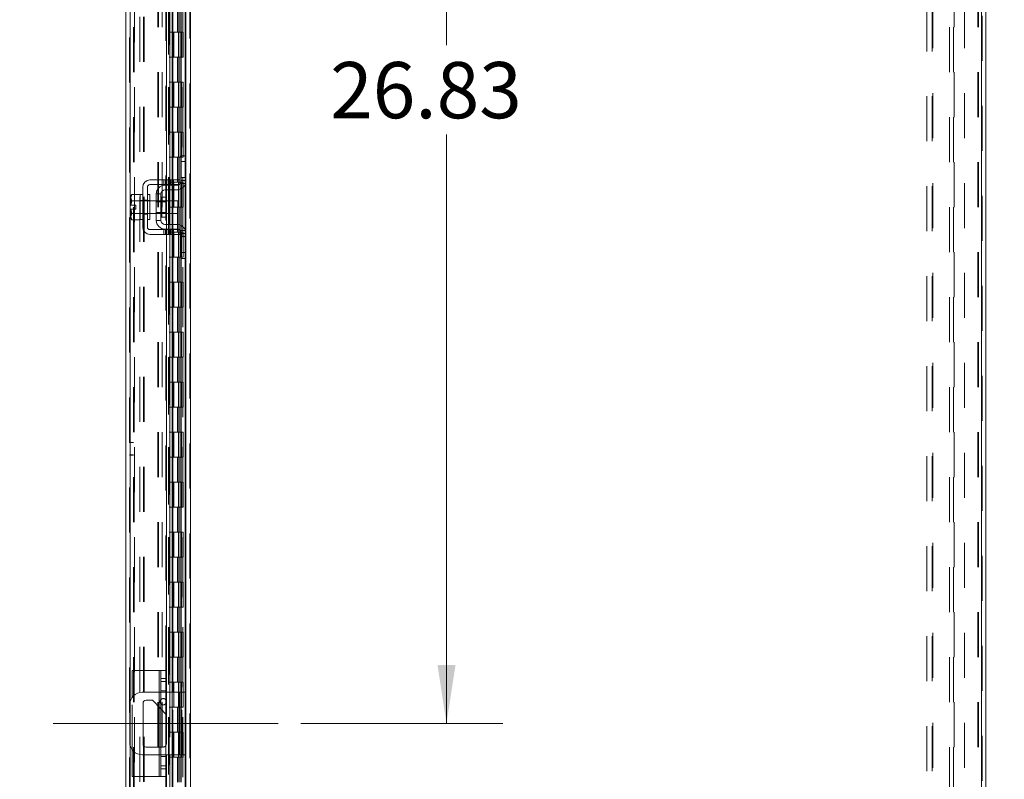
# Model space of a CAD drawing. Units: inches. Extents: x 0 to 23.4, y 0 to 16.5.
# Drawn here: x 11 to 13.1, y 8.9 to 10.6 of the extents above; entities that cross this region are included whole.
import ezdxf

# ---------------------------------------------------------------- set-up
doc = ezdxf.new("R2010")
doc.units = ezdxf.units.IN
doc.header["$MEASUREMENT"] = 0
doc.linetypes.add('CENTERX2', pattern=[0.8, 0.5, -0.1, 0.1, -0.1])
doc.linetypes.add('HIDDEN', pattern=[0.075, 0.05, -0.025])
doc.styles.add('SLDTEXTSTYLE0', font='TXT', dxfattribs={"width": 0.75})
doc.dimstyles.new('SLDDIMSTYLE0', dxfattribs={"dimtxt": 0.125, "dimasz": 0.13, "dimexe": 0, "dimexo": 0.0625, "dimgap": 0.03125, "dimtad": 0, "dimtih": 1, "dimtoh": 1, "dimlfac": 9, "dimrnd": 1e-09, "dimzin": 4, "dimdsep": 46, "dimtxsty": 'SLDTEXTSTYLE0', "dimsah": 1, "dimcen": 0.09, "dimadec": 0, "dimazin": 1, "dimtfac": 1, "dimtofl": 0, "dimtmove": 0, "dimatfit": 3, "dimfxl": 1, "dimfrac": 2, "dimtolj": 1, "dimtzin": 12, "dimarcsym": 0})
doc.dimstyles.new('SLDDIMSTYLE2', dxfattribs={"dimtxt": 0.125, "dimasz": 0.13, "dimexe": 0, "dimexo": 0.0625, "dimgap": 0.03125, "dimtad": 0, "dimtih": 1, "dimtoh": 1, "dimlfac": 9, "dimrnd": 1e-09, "dimzin": 12, "dimdsep": 46, "dimtxsty": 'SLDTEXTSTYLE0', "dimsah": 1, "dimcen": 0.09, "dimadec": 0, "dimazin": 3, "dimtfac": 1, "dimtofl": 0, "dimtmove": 0, "dimatfit": 3, "dimfxl": 1, "dimfrac": 2, "dimtolj": 1, "dimtzin": 12, "dimarcsym": 0})

# ---------------------------------------------------------------- blocks, each defined once
blk = doc.blocks.new('_D_20')
at = {"color": 7, "linetype": 'Continuous', "lineweight": 0}
for p, q in [((13.1466, 12.0118), (14.8517, 12.0118)), ((14.7267, 12.0118), (14.7267, 8.7223)), ((14.5189, 8.7223), (14.9345, 8.7223)), ((14.9345, 8.473), (14.5189, 8.473)), ((14.7267, 5.3451), (14.7267, 8.473)), ((13.1466, 5.3451), (14.8517, 5.3451))]:
    blk.add_line(p, q, dxfattribs=at)
for centre, start, end in [((14.5189, 8.5976), 90, 270), ((14.9345, 8.5976), 270, 90)]:
    blk.add_arc(centre, 0.1246, start, end, dxfattribs=at)
for points in [[(14.7267, 12.0118), (14.7067, 11.8818), (14.7467, 11.8818)], [(14.7267, 5.3451), (14.7467, 5.4751), (14.7067, 5.4751)]]:
    blk.add_solid(points, dxfattribs=at)
at = {"color": 7, "linetype": 'Continuous', "lineweight": 0, "insert": (14.5189, 8.6596, -0.0107), "char_height": 0.125, "attachment_point": 1, "style": 'SLDTEXTSTYLE0'}
blk.add_mtext('60.00', dxfattribs=at)
blk = doc.blocks.new('_D_22')
at = {"color": 7, "linetype": 'Continuous', "lineweight": 0}
for p, q in [((13.1073, 11.8451), (13.9068, 11.8451)), ((13.7818, 11.8451), (13.7818, 8.7866)), ((13.7818, 5.5118), (13.7818, 8.3897)), ((13.1073, 5.5118), (13.9068, 5.5118))]:
    blk.add_line(p, q, dxfattribs=at)
for points in [[(13.7818, 11.8451), (13.7618, 11.7151), (13.8018, 11.7151)], [(13.7818, 5.5118), (13.8018, 5.6418), (13.7618, 5.6418)]]:
    blk.add_solid(points, dxfattribs=at)
at = {"color": 7, "linetype": 'Continuous', "lineweight": 0, "char_height": 0.125, "attachment_point": 1, "style": 'SLDTEXTSTYLE0'}
for s, insert in [('57.00', (13.5232, 8.7493, -0.0107)), ('BACK PANEL', (13.2766, 8.5508, -0.0107))]:
    blk.add_mtext(s, dxfattribs=dict(at, insert=insert))
blk = doc.blocks.new('_D_23')
at = {"color": 7, "linetype": 'Continuous', "lineweight": 0}
for p, q in [((11.9062, 12.0118), (11.9062, 10.5383)), ((11.9062, 9.0307), (11.9062, 10.3399)), ((11.5821, 9.0307), (12.0312, 9.0307))]:
    blk.add_line(p, q, dxfattribs=at)
for points in [[(11.9062, 12.0118), (11.8862, 11.8818), (11.9262, 11.8818)], [(11.9062, 9.0307), (11.9262, 9.1607), (11.8862, 9.1607)]]:
    blk.add_solid(points, dxfattribs=at)
at = {"color": 7, "linetype": 'Continuous', "lineweight": 0, "insert": (11.6476, 10.501, -0.0107), "char_height": 0.125, "attachment_point": 1, "style": 'SLDTEXTSTYLE0'}
blk.add_mtext('26.83', dxfattribs=at)

msp = doc.modelspace()

# ---------------------------------------------------------------- linework, layer by layer
at = {"color": 7, "linetype": 'HIDDEN', "lineweight": 0}
for p, q in [((11.33544, 5.35341), (11.33544, 12.00348)), ((11.33688, 12.00348), (11.33688, 5.35341)), ((13.09517, 5.35341), (13.09517, 12.00348)), ((13.09661, 12.00348), (13.09661, 5.35341)), ((11.20203, 5.45552), (11.20203, 11.90137)), ((11.20348, 11.90124), (11.20348, 5.45565)), ((11.28207, 9.14845), (11.28207, 11.90124)), ((11.21314, 11.84511), (11.21314, 5.51178)), ((11.22432, 5.50136), (11.22432, 11.85553)), ((11.23262, 5.50136), (11.23262, 11.85553)), ((11.23407, 5.50136), (11.23407, 11.85553)), ((11.28803, 11.84511), (11.28803, 5.51178)), ((11.28948, 11.84511), (11.28948, 5.51178)), ((11.29642, 11.84511), (11.29642, 5.51178)), ((11.3201, 5.51178), (11.3201, 11.84511)), ((11.32019, 11.84511), (11.32019, 5.51178)), ((11.32569, 5.50136), (11.32569, 11.85553)), ((11.32663, 5.51178), (11.32663, 11.84511)), ((11.28818, 11.81791), (11.28818, 5.53898)), ((11.28818, 11.81757), (11.28818, 5.53932)), ((11.28943, 5.53899), (11.28943, 11.81791)), ((11.28962, 5.53898), (11.28962, 11.81791)), ((12.97395, 5.52478), (12.97395, 11.83211)), ((12.9855, 5.52478), (12.9855, 11.83211)), ((12.98695, 11.83211), (12.98695, 5.52478)), ((13.05728, 11.83211), (13.05728, 5.52478)), ((11.21033, 5.67845), (11.21033, 11.67845)), ((11.21178, 5.67845), (11.21178, 11.67845)), ((11.26451, 11.67845), (11.26451, 5.67845)), ((11.26596, 11.67845), (11.26596, 5.67845)), ((11.27426, 11.67845), (11.27426, 5.67845)), ((13.02439, 5.67845), (13.02439, 11.67845)), ((13.03269, 5.67845), (13.03269, 11.67845)), ((13.03414, 11.67845), (13.03414, 5.67845)), ((13.08687, 11.67845), (13.08687, 5.67845)), ((13.08831, 11.67845), (13.08831, 5.67845)), ((11.30828, 10.62289), (11.30828, 10.56734)), ((11.30989, 10.62289), (11.30989, 10.56734)), ((11.3132, 10.62289), (11.3132, 10.56734)), ((11.31642, 10.62289), (11.31642, 10.56734)), ((11.29642, 10.56734), (11.28948, 10.56734)), ((11.3132, 10.56734), (11.29642, 10.56734)), ((11.29669, 10.56734), (11.29669, 10.51178)), ((11.29669, 10.56734), (11.31401, 10.56734)), ((11.30003, 10.56734), (11.30003, 10.51178)), ((11.31031, 10.51178), (11.31031, 10.56734)), ((11.31401, 10.56734), (11.31464, 10.56734)), ((11.31464, 10.56734), (11.31464, 10.51178)), ((11.32117, 10.56734), (11.31464, 10.56734)), ((11.31726, 10.51178), (11.31726, 10.56734)), ((11.32117, 10.51178), (11.32117, 10.56734)), ((11.29642, 10.51178), (11.28948, 10.51178)), ((11.29642, 10.51178), (11.3132, 10.51178)), ((11.31401, 10.51178), (11.29669, 10.51178)), ((11.30828, 10.51178), (11.30828, 10.45622)), ((11.30989, 10.51178), (11.30989, 10.45622)), ((11.3132, 10.51178), (11.3132, 10.45622)), ((11.31464, 10.51178), (11.31401, 10.51178)), ((11.32117, 10.51178), (11.31464, 10.51178)), ((11.31642, 10.51178), (11.31642, 10.45622)), ((11.29642, 10.45622), (11.28948, 10.45622)), ((11.3132, 10.45622), (11.29642, 10.45622)), ((11.29669, 10.45622), (11.29669, 10.40067)), ((11.29669, 10.45622), (11.31401, 10.45622)), ((11.30003, 10.45622), (11.30003, 10.40067)), ((11.31031, 10.40067), (11.31031, 10.45622)), ((11.31401, 10.45622), (11.31464, 10.45622)), ((11.31464, 10.45622), (11.31464, 10.40067)), ((11.32117, 10.45622), (11.31464, 10.45622)), ((11.31726, 10.40067), (11.31726, 10.45622)), ((11.32117, 10.40067), (11.32117, 10.45622)), ((11.29642, 10.40067), (11.28948, 10.40067)), ((11.29642, 10.40067), (11.3132, 10.40067)), ((11.31401, 10.40067), (11.29669, 10.40067)), ((11.30828, 10.40067), (11.30828, 10.34511)), ((11.30989, 10.40067), (11.30989, 10.34511)), ((11.3132, 10.40067), (11.3132, 10.34511)), ((11.31464, 10.40067), (11.31401, 10.40067)), ((11.32117, 10.40067), (11.31464, 10.40067)), ((11.31642, 10.40067), (11.31642, 10.34511)), ((11.29642, 10.34511), (11.28948, 10.34511)), ((11.3132, 10.34511), (11.29642, 10.34511)), ((11.29669, 10.34511), (11.29669, 10.28956)), ((11.29669, 10.34511), (11.31401, 10.34511)), ((11.30003, 10.34511), (11.30003, 10.28956)), ((11.31031, 10.28956), (11.31031, 10.34511)), ((11.31401, 10.34511), (11.31464, 10.34511)), ((11.31464, 10.34511), (11.31464, 10.28956)), ((11.32117, 10.34511), (11.31464, 10.34511)), ((11.31726, 10.28956), (11.31726, 10.34511)), ((11.32117, 10.28956), (11.32117, 10.34511)), ((11.29642, 10.28956), (11.28948, 10.28956)), ((11.29642, 10.28956), (11.3132, 10.28956)), ((11.31401, 10.28956), (11.29669, 10.28956)), ((11.30828, 10.28956), (11.30828, 10.234)), ((11.30989, 10.28956), (11.30989, 10.234)), ((11.3132, 10.28956), (11.3132, 10.234)), ((11.31464, 10.28956), (11.31401, 10.28956)), ((11.32117, 10.28956), (11.31464, 10.28956)), ((11.31642, 10.28956), (11.31642, 10.234)), ((11.32569, 10.29289), (11.32569, 10.22977)), ((11.32714, 10.244), (11.31658, 10.244)), ((11.27811, 10.239), (11.27811, 10.22845)), ((11.28144, 10.239), (11.28144, 10.22845)), ((11.28398, 10.239), (11.28398, 10.22845)), ((11.28398, 10.22734), (11.28398, 10.21678)), ((11.28477, 10.22845), (11.28477, 10.239)), ((11.28928, 10.239), (11.28928, 10.22845)), ((11.29642, 10.234), (11.28948, 10.234)), ((11.29117, 10.239), (11.29117, 10.22845)), ((11.29117, 10.22734), (11.29117, 10.21678)), ((11.29262, 10.22845), (11.29262, 10.239)), ((11.29595, 10.22845), (11.29595, 10.239)), ((11.3132, 10.234), (11.29642, 10.234)), ((11.29662, 10.239), (11.29662, 10.22845)), ((11.29662, 10.22734), (11.29662, 10.21678)), ((11.29669, 10.234), (11.29669, 10.17845)), ((11.29669, 10.234), (11.31401, 10.234)), ((11.29792, 10.22845), (11.29792, 10.239)), ((11.29792, 10.21678), (11.29792, 10.22734)), ((11.29936, 10.239), (11.29936, 10.22845)), ((11.30003, 10.234), (11.30003, 10.17845)), ((11.31031, 10.17845), (11.31031, 10.234)), ((11.31401, 10.234), (11.31464, 10.234)), ((11.31403, 10.23067), (11.32602, 10.23067)), ((11.31464, 10.234), (11.31464, 10.17845)), ((11.32117, 10.234), (11.31464, 10.234)), ((11.32714, 10.23734), (11.31658, 10.23734)), ((11.31726, 10.17845), (11.31726, 10.234)), ((11.32117, 10.17845), (11.32117, 10.234)), ((11.2738, 10.17845), (11.2738, 10.20061)), ((11.20455, 10.18261), (11.20651, 10.19246)), ((11.23102, 10.19289), (11.22547, 10.19289)), ((11.24714, 10.19234), (11.22547, 10.19234)), ((11.23102, 10.19406), (11.24158, 10.19406)), ((11.24714, 10.19289), (11.24158, 10.19289)), ((11.28236, 10.19234), (11.26102, 10.19234)), ((11.28236, 10.19028), (11.26102, 10.19028)), ((11.28398, 10.19234), (11.28398, 10.16456)), ((11.29642, 10.17845), (11.28948, 10.17845)), ((11.29117, 10.19234), (11.29117, 10.16456)), ((11.29642, 10.17845), (11.3132, 10.17845)), ((11.29662, 10.19234), (11.29662, 10.16456)), ((11.31401, 10.17845), (11.29669, 10.17845)), ((11.29792, 10.16456), (11.29792, 10.19234)), ((11.30828, 10.17845), (11.30828, 10.12289)), ((11.30989, 10.17845), (11.30989, 10.12289)), ((11.3132, 10.17845), (11.3132, 10.12289)), ((11.31464, 10.17845), (11.31401, 10.17845)), ((11.32117, 10.17845), (11.31464, 10.17845)), ((11.31642, 10.17845), (11.31642, 10.12289)), ((11.22547, 10.16456), (11.24714, 10.16456)), ((11.22547, 10.164), (11.23102, 10.164)), ((11.23102, 10.16284), (11.24158, 10.16284)), ((11.24158, 10.164), (11.24714, 10.164)), ((11.26102, 10.16661), (11.28236, 10.16661)), ((11.26102, 10.16456), (11.28236, 10.16456)), ((11.28398, 10.14011), (11.28398, 10.12956)), ((11.29117, 10.14011), (11.29117, 10.12956)), ((11.29662, 10.14011), (11.29662, 10.12956)), ((11.29792, 10.12956), (11.29792, 10.14011)), ((11.27811, 10.12845), (11.27811, 10.11789)), ((11.28144, 10.11789), (11.28144, 10.12845)), ((11.28398, 10.12845), (11.28398, 10.11789)), ((11.28477, 10.11789), (11.28477, 10.12845)), ((11.28928, 10.11789), (11.28928, 10.12845)), ((11.29642, 10.12289), (11.28948, 10.12289)), ((11.29117, 10.12845), (11.29117, 10.11789)), ((11.29262, 10.12845), (11.29262, 10.11789)), ((11.29595, 10.11789), (11.29595, 10.12845)), ((11.3132, 10.12289), (11.29642, 10.12289)), ((11.29662, 10.12845), (11.29662, 10.11789)), ((11.29669, 10.12289), (11.29669, 10.06734)), ((11.29669, 10.12289), (11.31401, 10.12289)), ((11.29792, 10.11789), (11.29792, 10.12845)), ((11.29936, 10.12845), (11.29936, 10.11789)), ((11.30003, 10.12289), (11.30003, 10.06734)), ((11.31031, 10.06734), (11.31031, 10.12289)), ((11.31401, 10.12289), (11.31464, 10.12289)), ((11.32602, 10.12622), (11.31403, 10.12622)), ((11.31464, 10.12289), (11.31464, 10.06734)), ((11.32117, 10.12289), (11.31464, 10.12289)), ((11.31658, 10.11956), (11.32714, 10.11956)), ((11.31658, 10.11289), (11.32714, 10.11289)), ((11.31726, 10.06734), (11.31726, 10.12289)), ((11.32117, 10.06734), (11.32117, 10.12289)), ((11.32569, 10.12713), (11.32569, 10.064)), ((11.29642, 10.06734), (11.28948, 10.06734)), ((11.29642, 10.06734), (11.3132, 10.06734)), ((11.31401, 10.06734), (11.29669, 10.06734)), ((11.30828, 10.06734), (11.30828, 10.01178)), ((11.30989, 10.06734), (11.30989, 10.01178)), ((11.3132, 10.06734), (11.3132, 10.01178)), ((11.31464, 10.06734), (11.31401, 10.06734)), ((11.32117, 10.06734), (11.31464, 10.06734)), ((11.31642, 10.06734), (11.31642, 10.01178)), ((11.29642, 10.01178), (11.28948, 10.01178)), ((11.3132, 10.01178), (11.29642, 10.01178)), ((11.29669, 10.01178), (11.29669, 9.95622)), ((11.29669, 10.01178), (11.31401, 10.01178)), ((11.30003, 10.01178), (11.30003, 9.95622)), ((11.31031, 9.95622), (11.31031, 10.01178)), ((11.31401, 10.01178), (11.31464, 10.01178)), ((11.31464, 10.01178), (11.31464, 9.95622)), ((11.32117, 10.01178), (11.31464, 10.01178)), ((11.31726, 9.95622), (11.31726, 10.01178)), ((11.32117, 9.95622), (11.32117, 10.01178)), ((11.29642, 9.95622), (11.28948, 9.95622)), ((11.29642, 9.95622), (11.3132, 9.95622)), ((11.31401, 9.95622), (11.29669, 9.95622)), ((11.30828, 9.95622), (11.30828, 9.90067)), ((11.30989, 9.95622), (11.30989, 9.90067)), ((11.3132, 9.95622), (11.3132, 9.90067)), ((11.31464, 9.95622), (11.31401, 9.95622)), ((11.32117, 9.95622), (11.31464, 9.95622)), ((11.31642, 9.95622), (11.31642, 9.90067)), ((11.29642, 9.90067), (11.28948, 9.90067)), ((11.3132, 9.90067), (11.29642, 9.90067)), ((11.29669, 9.90067), (11.29669, 9.84511)), ((11.29669, 9.90067), (11.31401, 9.90067)), ((11.30003, 9.90067), (11.30003, 9.84511)), ((11.31031, 9.84511), (11.31031, 9.90067)), ((11.31401, 9.90067), (11.31464, 9.90067)), ((11.31464, 9.90067), (11.31464, 9.84511)), ((11.32117, 9.90067), (11.31464, 9.90067)), ((11.31726, 9.84511), (11.31726, 9.90067)), ((11.32117, 9.84511), (11.32117, 9.90067)), ((11.29642, 9.84511), (11.28948, 9.84511)), ((11.29642, 9.84511), (11.3132, 9.84511)), ((11.31401, 9.84511), (11.29669, 9.84511)), ((11.30828, 9.84511), (11.30828, 9.78956)), ((11.30989, 9.84511), (11.30989, 9.78956)), ((11.3132, 9.84511), (11.3132, 9.78956)), ((11.31464, 9.84511), (11.31401, 9.84511)), ((11.32117, 9.84511), (11.31464, 9.84511)), ((11.31642, 9.84511), (11.31642, 9.78956)), ((11.29642, 9.78956), (11.28948, 9.78956)), ((11.3132, 9.78956), (11.29642, 9.78956)), ((11.29669, 9.78956), (11.29669, 9.734)), ((11.29669, 9.78956), (11.31401, 9.78956)), ((11.30003, 9.78956), (11.30003, 9.734)), ((11.31031, 9.734), (11.31031, 9.78956)), ((11.31401, 9.78956), (11.31464, 9.78956)), ((11.31464, 9.78956), (11.31464, 9.734)), ((11.32117, 9.78956), (11.31464, 9.78956)), ((11.31726, 9.734), (11.31726, 9.78956)), ((11.32117, 9.734), (11.32117, 9.78956)), ((11.29642, 9.734), (11.28948, 9.734)), ((11.29642, 9.734), (11.3132, 9.734)), ((11.31401, 9.734), (11.29669, 9.734)), ((11.30828, 9.734), (11.30828, 9.67845)), ((11.30989, 9.734), (11.30989, 9.67845)), ((11.3132, 9.734), (11.3132, 9.67845)), ((11.31464, 9.734), (11.31401, 9.734)), ((11.32117, 9.734), (11.31464, 9.734)), ((11.31642, 9.734), (11.31642, 9.67845)), ((11.29642, 9.67845), (11.28948, 9.67845)), ((11.3132, 9.67845), (11.29642, 9.67845)), ((11.29669, 9.67845), (11.29669, 9.62289)), ((11.29669, 9.67845), (11.31401, 9.67845)), ((11.30003, 9.67845), (11.30003, 9.62289)), ((11.31031, 9.62289), (11.31031, 9.67845)), ((11.31401, 9.67845), (11.31464, 9.67845)), ((11.31464, 9.67845), (11.31464, 9.62289)), ((11.32117, 9.67845), (11.31464, 9.67845)), ((11.31726, 9.62289), (11.31726, 9.67845)), ((11.32117, 9.62289), (11.32117, 9.67845)), ((11.21033, 9.65567), (11.20203, 9.65567)), ((11.21033, 9.6553), (11.20203, 9.6553)), ((11.20203, 9.62789), (11.21033, 9.62789)), ((11.20203, 9.62752), (11.21033, 9.62752)), ((11.29642, 9.62289), (11.28948, 9.62289)), ((11.29642, 9.62289), (11.3132, 9.62289)), ((11.31401, 9.62289), (11.29669, 9.62289)), ((11.30828, 9.62289), (11.30828, 9.56734)), ((11.30989, 9.62289), (11.30989, 9.56734)), ((11.3132, 9.62289), (11.3132, 9.56734)), ((11.31464, 9.62289), (11.31401, 9.62289)), ((11.32117, 9.62289), (11.31464, 9.62289)), ((11.31642, 9.62289), (11.31642, 9.56734)), ((11.29642, 9.56734), (11.28948, 9.56734)), ((11.3132, 9.56734), (11.29642, 9.56734)), ((11.29669, 9.56734), (11.29669, 9.51178)), ((11.29669, 9.56734), (11.31401, 9.56734)), ((11.30003, 9.56734), (11.30003, 9.51178)), ((11.31031, 9.51178), (11.31031, 9.56734)), ((11.31401, 9.56734), (11.31464, 9.56734)), ((11.31464, 9.56734), (11.31464, 9.51178)), ((11.32117, 9.56734), (11.31464, 9.56734)), ((11.31726, 9.51178), (11.31726, 9.56734)), ((11.32117, 9.51178), (11.32117, 9.56734)), ((11.29642, 9.51178), (11.28948, 9.51178)), ((11.29642, 9.51178), (11.3132, 9.51178)), ((11.31401, 9.51178), (11.29669, 9.51178)), ((11.30828, 9.51178), (11.30828, 9.45622)), ((11.30989, 9.51178), (11.30989, 9.45622)), ((11.3132, 9.51178), (11.3132, 9.45622)), ((11.31464, 9.51178), (11.31401, 9.51178)), ((11.32117, 9.51178), (11.31464, 9.51178)), ((11.31642, 9.51178), (11.31642, 9.45622)), ((11.29642, 9.45622), (11.28948, 9.45622)), ((11.3132, 9.45622), (11.29642, 9.45622)), ((11.29669, 9.45622), (11.29669, 9.40067)), ((11.29669, 9.45622), (11.31401, 9.45622)), ((11.30003, 9.45622), (11.30003, 9.40067)), ((11.31031, 9.40067), (11.31031, 9.45622)), ((11.31401, 9.45622), (11.31464, 9.45622)), ((11.31464, 9.45622), (11.31464, 9.40067)), ((11.32117, 9.45622), (11.31464, 9.45622)), ((11.31726, 9.40067), (11.31726, 9.45622)), ((11.32117, 9.40067), (11.32117, 9.45622)), ((11.29642, 9.40067), (11.28948, 9.40067)), ((11.29642, 9.40067), (11.3132, 9.40067)), ((11.31401, 9.40067), (11.29669, 9.40067)), ((11.30828, 9.40067), (11.30828, 9.34511)), ((11.30989, 9.40067), (11.30989, 9.34511)), ((11.3132, 9.40067), (11.3132, 9.34511)), ((11.31464, 9.40067), (11.31401, 9.40067)), ((11.32117, 9.40067), (11.31464, 9.40067)), ((11.31642, 9.40067), (11.31642, 9.34511)), ((11.29642, 9.34511), (11.28948, 9.34511)), ((11.3132, 9.34511), (11.29642, 9.34511)), ((11.29669, 9.34511), (11.29669, 9.28956)), ((11.29669, 9.34511), (11.31401, 9.34511)), ((11.30003, 9.34511), (11.30003, 9.28956)), ((11.31031, 9.28956), (11.31031, 9.34511)), ((11.31401, 9.34511), (11.31464, 9.34511)), ((11.31464, 9.34511), (11.31464, 9.28956)), ((11.32117, 9.34511), (11.31464, 9.34511)), ((11.31726, 9.28956), (11.31726, 9.34511)), ((11.32117, 9.28956), (11.32117, 9.34511)), ((11.29642, 9.28956), (11.28948, 9.28956)), ((11.29642, 9.28956), (11.3132, 9.28956)), ((11.31401, 9.28956), (11.29669, 9.28956)), ((11.30828, 9.28956), (11.30828, 9.234)), ((11.30989, 9.28956), (11.30989, 9.234)), ((11.3132, 9.28956), (11.3132, 9.234)), ((11.31464, 9.28956), (11.31401, 9.28956)), ((11.32117, 9.28956), (11.31464, 9.28956)), ((11.31642, 9.28956), (11.31642, 9.234)), ((11.29642, 9.234), (11.28948, 9.234)), ((11.3132, 9.234), (11.29642, 9.234)), ((11.29669, 9.234), (11.29669, 9.17845)), ((11.29669, 9.234), (11.31401, 9.234)), ((11.30003, 9.234), (11.30003, 9.17845)), ((11.31031, 9.17845), (11.31031, 9.234)), ((11.31401, 9.234), (11.31464, 9.234)), ((11.31464, 9.234), (11.31464, 9.17845)), ((11.32117, 9.234), (11.31464, 9.234)), ((11.31726, 9.17845), (11.31726, 9.234)), ((11.32117, 9.17845), (11.32117, 9.234)), ((11.29642, 9.17845), (11.28948, 9.17845)), ((11.29642, 9.17845), (11.3132, 9.17845)), ((11.31401, 9.17845), (11.29669, 9.17845)), ((11.30828, 9.17845), (11.30828, 9.12289)), ((11.30989, 9.17845), (11.30989, 9.12289)), ((11.3132, 9.17845), (11.3132, 9.12289)), ((11.31464, 9.17845), (11.31401, 9.17845)), ((11.32117, 9.17845), (11.31464, 9.17845)), ((11.31642, 9.17845), (11.31642, 9.12289)), ((11.26762, 9.14845), (11.26762, 8.91289)), ((11.28207, 9.12411), (11.27096, 9.12411)), ((11.29642, 9.12289), (11.28948, 9.12289)), ((11.3132, 9.12289), (11.29642, 9.12289)), ((11.29669, 9.12289), (11.29669, 9.06734)), ((11.29669, 9.12289), (11.31401, 9.12289)), ((11.30003, 9.12289), (11.30003, 9.06734)), ((11.31031, 9.06734), (11.31031, 9.12289)), ((11.31401, 9.12289), (11.31464, 9.12289)), ((11.31464, 9.12289), (11.31464, 9.06734)), ((11.32117, 9.12289), (11.31464, 9.12289)), ((11.31726, 9.06734), (11.31726, 9.12289)), ((11.32117, 9.06734), (11.32117, 9.12289)), ((11.20762, 8.97243), (11.20762, 9.08891)), ((11.26762, 9.06676), (11.26762, 9.10011)), ((11.28207, 9.10328), (11.27096, 9.10328)), ((11.28207, 9.10011), (11.27096, 9.10011)), ((11.28398, 9.10011), (11.28398, 8.96122)), ((11.29117, 9.10011), (11.29117, 8.96122)), ((11.29662, 9.10011), (11.29662, 8.96122)), ((11.29792, 8.96122), (11.29792, 9.10011)), ((11.31269, 9.10011), (11.31269, 8.96122)), ((11.31825, 8.96122), (11.31825, 9.10011)), ((11.32569, 9.10011), (11.32569, 8.96122)), ((11.20348, 9.08087), (11.20348, 8.98047)), ((11.27096, 9.06324), (11.28207, 9.0515)), ((11.29642, 9.06734), (11.28948, 9.06734)), ((11.29642, 9.06734), (11.3132, 9.06734)), ((11.31401, 9.06734), (11.29669, 9.06734)), ((11.30828, 9.06734), (11.30828, 9.01178)), ((11.30989, 9.06734), (11.30989, 9.01178)), ((11.3132, 9.06734), (11.3132, 9.01178)), ((11.31464, 9.06734), (11.31401, 9.06734)), ((11.32117, 9.06734), (11.31464, 9.06734)), ((11.31642, 9.06734), (11.31642, 9.01178)), ((11.29642, 9.01178), (11.28948, 9.01178)), ((11.3132, 9.01178), (11.29642, 9.01178)), ((11.29669, 9.01178), (11.29669, 8.95622)), ((11.29669, 9.01178), (11.31401, 9.01178)), ((11.30003, 9.01178), (11.30003, 8.95622)), ((11.31031, 8.95622), (11.31031, 9.01178)), ((11.31401, 9.01178), (11.31464, 9.01178)), ((11.31464, 9.01178), (11.31464, 8.95622)), ((11.32117, 9.01178), (11.31464, 9.01178)), ((11.31726, 8.95622), (11.31726, 9.01178)), ((11.32117, 8.95622), (11.32117, 9.01178)), ((11.26762, 8.96122), (11.26762, 8.97856)), ((11.2768, 8.97856), (11.27096, 8.97856)), ((11.27096, 8.96122), (11.28207, 8.96122)), ((11.28207, 8.95739), (11.27096, 8.95739)), ((11.29642, 8.95622), (11.28948, 8.95622)), ((11.29642, 8.95622), (11.3132, 8.95622)), ((11.31401, 8.95622), (11.29669, 8.95622)), ((11.30828, 8.95622), (11.30828, 8.90067)), ((11.30989, 8.95622), (11.30989, 8.90067)), ((11.3132, 8.95622), (11.3132, 8.90067)), ((11.31464, 8.95622), (11.31401, 8.95622)), ((11.32117, 8.95622), (11.31464, 8.95622)), ((11.31642, 8.95622), (11.31642, 8.90067)), ((11.27096, 8.93656), (11.28207, 8.93656)), ((11.28207, 5.45565), (11.28207, 8.91289))]:
    msp.add_line(p, q, dxfattribs=at)
at = {"color": 7, "linetype": 'Continuous', "lineweight": 15}
for p, q in [((11.33688, 12.00348), (11.33688, 5.35341)), ((13.09517, 12.00348), (13.09517, 5.35341)), ((13.10491, 12.00348), (13.10491, 5.35341)), ((11.19373, 5.45552), (11.19373, 11.90137)), ((11.28398, 11.61789), (11.28398, 10.239)), ((11.29117, 11.61789), (11.29117, 10.239)), ((11.29792, 10.239), (11.29792, 11.61789)), ((11.32714, 11.56558), (11.32714, 10.29131)), ((11.31658, 10.27956), (11.31658, 10.29289)), ((11.31658, 10.29289), (11.32714, 10.29289)), ((11.32714, 10.29131), (11.32714, 10.27956)), ((11.31658, 10.23734), (11.31658, 10.27956)), ((11.32714, 10.27956), (11.31658, 10.27956)), ((11.32714, 10.23734), (11.32714, 10.27956)), ((11.23102, 10.22289), (11.23102, 10.134)), ((11.24158, 10.134), (11.24158, 10.22289)), ((11.29936, 10.239), (11.24714, 10.239)), ((11.24714, 10.22845), (11.29936, 10.22845)), ((11.28047, 10.22734), (11.30658, 10.22734)), ((11.28398, 10.22845), (11.28398, 10.22734)), ((11.29117, 10.22845), (11.29117, 10.22734)), ((11.29792, 10.22734), (11.29792, 10.22845)), ((11.29936, 10.22845), (11.29936, 10.239)), ((11.29936, 10.239), (11.31325, 10.239)), ((11.31325, 10.22845), (11.29936, 10.22845)), ((11.31325, 10.239), (11.31325, 10.22845)), ((11.32714, 10.23734), (11.32714, 10.11956)), ((11.20651, 10.2065), (11.20436, 10.20278)), ((11.20651, 10.2065), (11.20436, 10.20013)), ((11.20436, 10.20278), (11.20436, 10.20013)), ((11.20436, 10.19886), (11.20436, 10.20013)), ((11.20436, 10.19886), (11.20436, 10.18261)), ((11.20436, 10.19886), (11.20651, 10.19249)), ((11.22547, 10.2065), (11.20651, 10.2065)), ((11.22547, 10.20622), (11.22547, 10.2065)), ((11.23102, 10.20622), (11.22547, 10.20622)), ((11.22547, 10.20622), (11.22547, 10.15067)), ((11.24714, 10.20622), (11.24158, 10.20622)), ((11.24714, 10.20622), (11.24714, 10.15067)), ((11.27158, 10.20789), (11.26102, 10.20789)), ((11.26102, 10.20789), (11.26102, 10.149)), ((11.27158, 10.149), (11.27158, 10.20789)), ((11.28236, 10.20061), (11.2738, 10.20061)), ((11.30658, 10.21678), (11.28047, 10.21678)), ((11.28236, 10.15628), (11.28236, 10.20061)), ((11.28398, 10.21678), (11.28398, 10.19234)), ((11.29117, 10.21678), (11.29117, 10.19234)), ((11.29792, 10.19234), (11.29792, 10.21678)), ((11.20436, 10.18261), (11.20455, 10.18261)), ((11.20651, 10.19246), (11.20455, 10.18261)), ((11.20455, 10.18261), (11.21558, 10.18261)), ((11.20651, 10.19249), (11.22547, 10.19249)), ((11.20651, 10.19246), (11.20651, 10.19249)), ((11.22547, 10.19246), (11.20651, 10.19246)), ((11.21558, 10.18261), (11.21558, 10.17428)), ((11.22547, 10.19249), (11.22547, 10.19277)), ((11.22547, 10.19246), (11.22547, 10.19249)), ((11.22547, 10.19189), (11.22547, 10.19246)), ((11.26102, 10.19234), (11.24714, 10.19234)), ((11.3088, 10.19234), (11.28236, 10.19234)), ((11.3088, 10.16456), (11.3088, 10.19234)), ((11.20436, 10.17428), (11.20436, 10.15803)), ((11.20455, 10.17428), (11.20436, 10.17428)), ((11.20651, 10.16441), (11.20436, 10.15803)), ((11.20436, 10.15677), (11.20436, 10.15803)), ((11.20436, 10.15677), (11.20651, 10.15039)), ((11.20436, 10.15677), (11.20436, 10.15411)), ((11.20436, 10.15411), (11.20651, 10.15039)), ((11.20455, 10.17428), (11.20651, 10.16443)), ((11.21558, 10.17428), (11.20455, 10.17428)), ((11.20651, 10.16443), (11.22547, 10.16443)), ((11.20651, 10.16443), (11.20651, 10.16441)), ((11.22547, 10.16441), (11.20651, 10.16441)), ((11.22547, 10.16443), (11.22547, 10.165)), ((11.22547, 10.16441), (11.22547, 10.16443)), ((11.22547, 10.16412), (11.22547, 10.16441)), ((11.24714, 10.16456), (11.26102, 10.16456)), ((11.2738, 10.15628), (11.28236, 10.15628)), ((11.28236, 10.16456), (11.3088, 10.16456)), ((11.28398, 10.16456), (11.28398, 10.14011)), ((11.29117, 10.16456), (11.29117, 10.14011)), ((11.29792, 10.14011), (11.29792, 10.16456)), ((11.20651, 10.15039), (11.22547, 10.15039)), ((11.22547, 10.15067), (11.23102, 10.15067)), ((11.22547, 10.15039), (11.22547, 10.15067)), ((11.24158, 10.15067), (11.24714, 10.15067)), ((11.26102, 10.149), (11.27158, 10.149)), ((11.28047, 10.14011), (11.30658, 10.14011)), ((11.29936, 10.12845), (11.24714, 10.12845)), ((11.24714, 10.11789), (11.29936, 10.11789)), ((11.28047, 10.12956), (11.30658, 10.12956)), ((11.28398, 10.12956), (11.28398, 10.12845)), ((11.28398, 10.11789), (11.28398, 9.10011)), ((11.29117, 10.12956), (11.29117, 10.12845)), ((11.29117, 10.11789), (11.29117, 9.10011)), ((11.29792, 10.12845), (11.29792, 10.12956)), ((11.29792, 9.10011), (11.29792, 10.11789)), ((11.29936, 10.11789), (11.29936, 10.12845)), ((11.29936, 10.12845), (11.31325, 10.12845)), ((11.31325, 10.11789), (11.29936, 10.11789)), ((11.31325, 10.12845), (11.31325, 10.11789)), ((11.31658, 10.07734), (11.31658, 10.11956)), ((11.32714, 10.07734), (11.32714, 10.11956)), ((11.31658, 10.07734), (11.32714, 10.07734)), ((11.31658, 10.064), (11.31658, 10.07734)), ((11.32714, 10.07734), (11.32714, 10.06558)), ((11.32714, 10.064), (11.31658, 10.064)), ((11.32714, 10.06558), (11.32714, 8.79131)), ((11.20762, 9.08891), (11.20762, 9.14845)), ((11.26762, 9.14845), (11.20762, 9.14845)), ((11.26762, 9.14845), (11.27096, 9.14845)), ((11.27096, 9.14845), (11.28207, 9.14845)), ((11.27096, 9.13111), (11.27096, 9.14845)), ((11.28207, 9.14845), (11.28207, 9.13111)), ((11.28207, 9.13111), (11.27096, 9.13111)), ((11.27096, 8.93022), (11.27096, 9.13111)), ((11.28207, 9.13111), (11.28207, 8.93022)), ((11.27096, 9.10011), (11.22991, 9.10011)), ((11.23858, 9.08278), (11.25247, 9.08278)), ((11.25247, 9.08278), (11.27096, 9.06324)), ((11.31269, 9.10011), (11.28207, 9.10011)), ((11.31269, 8.96122), (11.31269, 9.10011)), ((11.31269, 9.10011), (11.32714, 9.10011)), ((11.20214, 9.07234), (11.20214, 8.989)), ((11.23169, 8.98545), (11.23169, 9.07589)), ((11.28207, 9.0515), (11.28369, 9.04978)), ((11.28369, 9.04978), (11.28369, 8.98545)), ((11.20762, 8.91289), (11.20762, 8.97243)), ((11.27096, 8.97856), (11.23858, 8.97856)), ((11.22991, 8.96122), (11.27096, 8.96122)), ((11.28207, 8.96122), (11.31269, 8.96122)), ((11.28398, 8.96122), (11.28398, 8.739)), ((11.29117, 8.96122), (11.29117, 8.739)), ((11.29792, 8.739), (11.29792, 8.96122)), ((11.32714, 8.96122), (11.31269, 8.96122)), ((11.27096, 8.93022), (11.28207, 8.93022)), ((11.27096, 8.91289), (11.27096, 8.93022)), ((11.28207, 8.93022), (11.28207, 8.91289)), ((11.26762, 8.91289), (11.20762, 8.91289)), ((11.27096, 8.91289), (11.26762, 8.91289)), ((11.28207, 8.91289), (11.27096, 8.91289))]:
    msp.add_line(p, q, dxfattribs=at)
at = {"color": 8, "linetype": 'Continuous', "lineweight": 15}
for p, q in [((11.20348, 11.90124), (11.20348, 9.08087)), ((11.29662, 11.61789), (11.29662, 10.239)), ((11.32569, 11.564), (11.32569, 10.29289)), ((11.29662, 10.22845), (11.29662, 10.22734)), ((11.32569, 10.22977), (11.32569, 10.12713)), ((11.2738, 10.20061), (11.2738, 10.15628)), ((11.29662, 10.21678), (11.29662, 10.19234)), ((11.29662, 10.16456), (11.29662, 10.14011)), ((11.29662, 10.12956), (11.29662, 10.12845)), ((11.29662, 10.11789), (11.29662, 9.10011)), ((11.32569, 10.064), (11.32569, 9.10011)), ((11.26762, 9.10011), (11.26762, 9.14845)), ((11.26762, 8.97856), (11.26762, 9.06676)), ((11.20348, 8.98047), (11.20348, 5.45565)), ((11.26762, 8.91289), (11.26762, 8.96122)), ((11.29662, 8.96122), (11.29662, 8.739)), ((11.32569, 8.96122), (11.32569, 8.79289))]:
    msp.add_line(p, q, dxfattribs=at)
at = {"color": 7, "linetype": 'CENTERX2', "lineweight": 0}
msp.add_line((11.53207, 9.03067), (10.95762, 9.03067), dxfattribs=at)
at = {"color": 7, "linetype": 'HIDDEN', "lineweight": 0, "flags": 128}
for points in [[(11.31325, 10.22988), (11.31214, 10.22902), (11.31116, 10.22845)], [(11.31116, 10.12845), (11.31214, 10.12787), (11.3132, 10.12706)]]:
    msp.add_lwpolyline(points, dxfattribs=at)
at = {"color": 7, "linetype": 'Continuous', "lineweight": 15, "flags": 128}
for points in [[(11.28375, 9.07934), (11.28322, 9.08199), (11.28207, 9.08386)], [(11.28207, 9.07481), (11.28322, 9.07668), (11.28375, 9.07934)]]:
    msp.add_lwpolyline(points, dxfattribs=at)
at = {"color": 7, "linetype": 'Continuous', "lineweight": 15}
for centre, radius, start, end in [((11.24714, 10.22289), 0.01611, 90, 180), ((11.24714, 10.22289), 0.00556, 90, 180), ((11.28047, 10.20789), 0.01944, 90, 180), ((11.30658, 10.23734), 0.02056, 270, 0), ((11.30658, 10.23734), 0.01, 270, 297.26604), ((11.30658, 10.23734), 0.01, 311.81031, 0), ((11.28047, 10.20789), 0.00889, 90, 180), ((11.2738, 10.20284), 0.00222, 180, 270), ((11.2738, 10.15406), 0.00222, 90, 180), ((11.24714, 10.134), 0.01611, 180, 270), ((11.24714, 10.134), 0.00556, 180, 270), ((11.28047, 10.149), 0.01944, 180, 270), ((11.28047, 10.149), 0.00889, 180, 270), ((11.30658, 10.11956), 0.02056, 0, 90), ((11.30658, 10.11956), 0.01, 62.73396, 90), ((11.30658, 10.11956), 0.01, 0, 48.57108), ((11.22991, 9.07234), 0.02778, 90, 180), ((11.23858, 9.07589), 0.00689, 90, 180), ((11.2768, 9.07934), 0.00694, 147.34287, 212.65713), ((11.22991, 8.989), 0.02778, 180, 270), ((11.23858, 8.98545), 0.00689, 180, 270), ((11.2768, 8.98545), 0.00689, 319.83577, 0)]:
    msp.add_arc(centre, radius, start, end, dxfattribs=at)
at = {"color": 7, "linetype": 'HIDDEN', "lineweight": 0}
for centre, radius, start, end in [((11.2768, 9.07934), 0.00694, 40.70431, 147.34287), ((11.2768, 9.07934), 0.00694, 212.65713, 319.29569), ((11.2768, 8.98545), 0.00689, 270, 319.83577)]:
    msp.add_arc(centre, radius, start, end, dxfattribs=at)

# ---------------------------------------------------------------- dimensions: what is measured, and where the dimension line sits
at = {"color": 7, "linetype": 'Continuous', "lineweight": 0}
for base, p1, p2, dimstyle, picture, middle in [((11.90623, 9.03067), (11.33544, 12.01178), (11.53207, 9.03067), 'SLDDIMSTYLE2', '_D_23', (11.90623, 10.43911)), ((14.72668, 5.34511), (13.09661, 12.01178), (13.09661, 5.34511), 'SLDDIMSTYLE0', '_D_20', (14.72668, 8.59765))]:
    dim = msp.add_linear_dim(base=base, p1=p1, p2=p2, angle=90, dimstyle=dimstyle, dxfattribs=at)
    dim.commit()
    dim.dimension.update_dxf_attribs({"geometry": picture, "text_midpoint": middle, "dimtype": 160})
dim = msp.add_linear_dim(base=(13.7818, 5.51178), p1=(13.05728, 11.84511), p2=(13.05728, 5.51178), angle=90, text='<>\\PBACK PANEL', dimstyle='SLDDIMSTYLE0', dxfattribs=at)
dim.commit()
dim.dimension.update_dxf_attribs({"geometry": '_D_22', "text_midpoint": (13.7818, 8.58814), "dimtype": 160})

doc.saveas('drawing.dxf')
